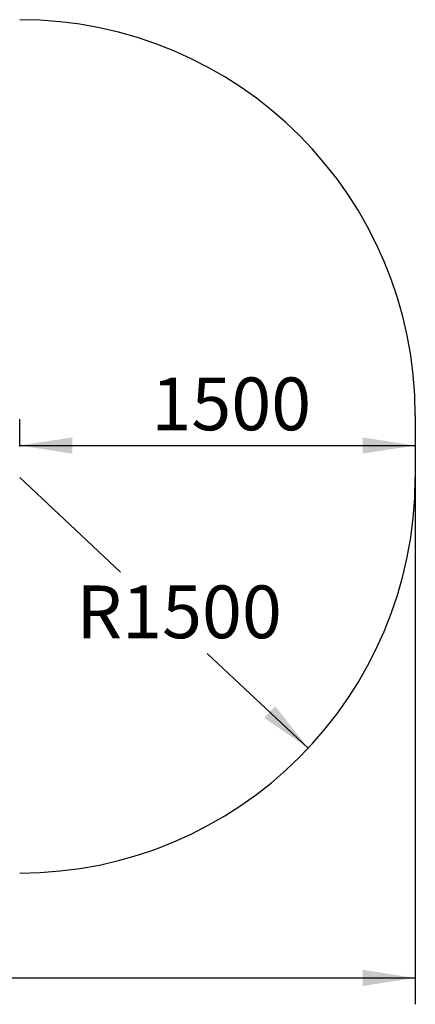
# Model space of a CAD drawing. Units: millimetres. Extents: x -1166 to 3157, y -1448 to 4199.
# Drawn here: x 1657 to 3157, y -1448 to 2284 of the extents above; entities that cross this region are included whole.
import ezdxf

# ---------------------------------------------------------------- set-up
doc = ezdxf.new("R2010")
doc.units = ezdxf.units.MM
doc.header["$LTSCALE"] = 50
doc.layers.add('THICK_LINE', color=7, linetype='Continuous', lineweight=25)
doc.styles.add('SLDTEXTSTYLE0', font='TXT', dxfattribs={"width": 0.605})
doc.dimstyles.new('SLDDIMSTYLE2', dxfattribs={"dimtxt": 200, "dimasz": 200, "dimexe": 0, "dimexo": 0.0625, "dimgap": 50, "dimtad": 2, "dimdec": 1, "dimrnd": 1e-09, "dimzin": 12, "dimdsep": 46, "dimtxsty": 'SLDTEXTSTYLE0', "dimsah": 1, "dimcen": 0.09, "dimadec": 0, "dimazin": 3, "dimtfac": 1, "dimtofl": 0, "dimtmove": 0, "dimatfit": 3, "dimfxl": 0, "dimfrac": 2, "dimtolj": 1, "dimtzin": 12, "dimarcsym": 0})
doc.dimstyles.new('SLDDIMSTYLE3', dxfattribs={"dimtxt": 200, "dimasz": 200, "dimexe": 0, "dimexo": 0.0625, "dimgap": 50, "dimtad": 0, "dimtih": 1, "dimtoh": 1, "dimdec": 1, "dimrnd": 1e-09, "dimzin": 12, "dimdsep": 46, "dimtxsty": 'SLDTEXTSTYLE0', "dimsah": 1, "dimcen": 0, "dimadec": 0, "dimazin": 3, "dimtfac": 1, "dimtofl": 0, "dimtmove": 0, "dimatfit": 3, "dimfxl": 0, "dimfrac": 2, "dimtolj": 1, "dimtzin": 12, "dimarcsym": 0})
doc.dimstyles.new('SLDDIMSTYLE4', dxfattribs={"dimtxt": 200, "dimasz": 200, "dimexe": 0, "dimexo": 0.0625, "dimgap": 50, "dimtad": 2, "dimdec": 0, "dimrnd": 1e-09, "dimzin": 12, "dimdsep": 46, "dimtxsty": 'SLDTEXTSTYLE0', "dimsah": 1, "dimcen": 0.09, "dimadec": 0, "dimazin": 3, "dimtfac": 1, "dimtofl": 0, "dimtmove": 0, "dimatfit": 3, "dimfxl": 0, "dimfrac": 2, "dimtolj": 1, "dimtzin": 12, "dimarcsym": 0})

# ---------------------------------------------------------------- blocks, each defined once
blk = doc.blocks.new('_D_5')
at = {"layer": 'THICK_LINE', "color": 7}
for p, q in [((1657.3, 666.8), (1657.3, 770)), ((1657.3, 670), (3157.3, 670))]:
    blk.add_line(p, q, dxfattribs=at)
for points in [[(1657.3, 670), (1857.3, 639.2), (1857.3, 700.7)], [(3157.3, 670), (2957.3, 700.7), (2957.3, 639.2)]]:
    blk.add_solid(points, dxfattribs=at)
at = {"layer": 'THICK_LINE', "color": 7, "insert": (2156.7, 927.8), "char_height": 200, "attachment_point": 1, "style": 'SLDTEXTSTYLE0'}
blk.add_mtext('1500', dxfattribs=at)
blk = doc.blocks.new('_D_6')
at = {"layer": 'THICK_LINE'}
for p, q in [((1657.3, 549.3), (2039.6, 190.4)), ((2751, -477.3), (2368.7, -118.5))]:
    blk.add_line(p, q, dxfattribs=at)
blk.add_solid([(2751, -477.3), (2626.2, -318), (2584.1, -362.8)], dxfattribs=at)
at = {"layer": 'THICK_LINE', "insert": (1872.4, 139.4), "char_height": 200, "attachment_point": 1, "style": 'SLDTEXTSTYLE0'}
blk.add_mtext('R1500', dxfattribs=at)
blk = doc.blocks.new('_D_8')
at = {"layer": 'THICK_LINE', "color": 7}
for p, q in [((-605.1, 549.3), (-605.1, -1448.4)), ((3157.3, 549.3), (3157.3, -1448.4)), ((-605.1, -1348.4), (3157.3, -1348.4))]:
    blk.add_line(p, q, dxfattribs=at)
for points in [[(-605.1, -1348.4), (-405.1, -1379.1), (-405.1, -1317.6)], [(3157.3, -1348.4), (2957.3, -1317.6), (2957.3, -1379.1)]]:
    blk.add_solid(points, dxfattribs=at)
at = {"layer": 'THICK_LINE', "color": 7, "insert": (1025.6, -1090.6), "char_height": 200, "attachment_point": 1, "style": 'SLDTEXTSTYLE0'}
blk.add_mtext('3762', dxfattribs=at)

msp = doc.modelspace()

# ---------------------------------------------------------------- linework, layer by layer
at = {"layer": 'THICK_LINE', "color": 7, "lineweight": 25}
msp.add_line((3157.29, 784.25), (3157.29, 549.25), dxfattribs=at)
for centre, start, end in [((1657.29, 784.25), 0, 90), ((1657.29, 549.25), 270, 0)]:
    msp.add_arc(centre, 1500, start, end, dxfattribs=at)

# ---------------------------------------------------------------- dimensions: what is measured, and where the dimension line sits
at = {"layer": 'THICK_LINE', "color": 7}
dim = msp.add_linear_dim(base=(3157.29, 669.97), p1=(1657.29, 666.75), p2=(3157.29, 784.25), dimstyle='SLDDIMSTYLE2', dxfattribs=at)
dim.commit()
dim.dimension.update_dxf_attribs({"geometry": '_D_5', "text_midpoint": (2407.29, 669.97), "dimtype": 160})
dim = msp.add_linear_dim(base=(3157.29, -1348.37), p1=(-605.07, 549.25), p2=(3157.29, 549.25), angle=0, dimstyle='SLDDIMSTYLE4', dxfattribs=at)
dim.commit()
dim.dimension.update_dxf_attribs({"geometry": '_D_8', "text_midpoint": (1276.11, -1348.37), "dimtype": 160})
at = {"layer": 'THICK_LINE'}
dim = msp.add_radius_dim(center=(1657.29, 549.25), mpoint=(2751.02, -477.28), dimstyle='SLDDIMSTYLE3', dxfattribs=at)
dim.commit()
dim.dimension.update_dxf_attribs({"geometry": '_D_6', "text_midpoint": (2204.16, 35.99), "dimtype": 164})

doc.saveas('drawing.dxf')
